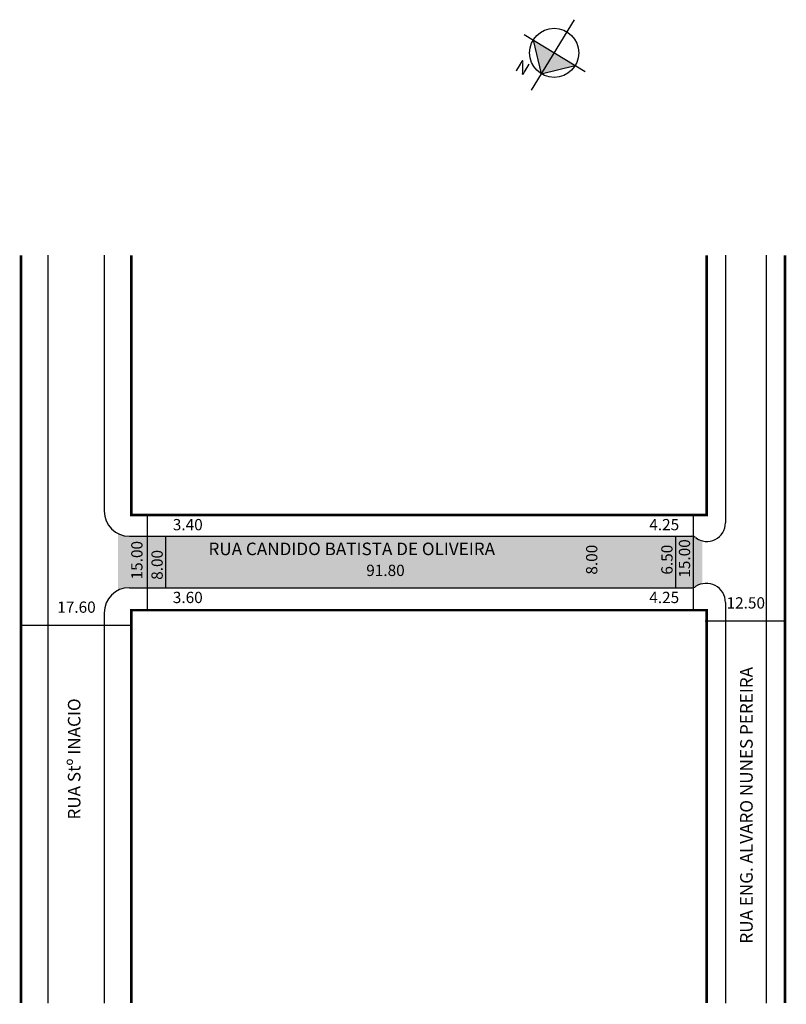
# Model space of a CAD drawing. Extents: x 3 to 125, y -112 to 45.
import ezdxf

# ---------------------------------------------------------------- set-up
doc = ezdxf.new("R2010")
doc.units = 0
doc.header["$MEASUREMENT"] = 0
doc.layers.get('0').update_dxf_attribs({"linetype": 'CONTINUOUS'})
doc.styles.get("Standard").update_dxf_attribs({"font": 'ARIAL.TTF'})

msp = doc.modelspace()

# ---------------------------------------------------------------- hatches: boundary and pattern name
at = {"linetype": 'ByBlock'}
for points in [[(84.61, 41.67), (87.96, 39.63), (85.91, 36.28)], [(85.91, 36.28), (91.3, 37.58), (87.96, 39.63)]]:
    msp.add_hatch(color=7, dxfattribs=at).paths.add_polyline_path(points)
msp.add_hatch(color=51).paths.add_polyline_path([(111.63, -38.27, -0.103091), (110.54, -37.75, 0.165745), (109.93, -37.54), (20.2, -37.54, -0.11944), (18.37, -37.09), (18.37, -46.18, -0.11944), (20.2, -45.74), (109.97, -45.74, 0.148681), (110.53, -45.57, -0.097915), (111.63, -45.11)])

# ---------------------------------------------------------------- linework, layer by layer
for p, q in [((91.18, 44.91), (84.3, 33.64)), ((83.2, 42.53), (92.89, 36.62)), ((84.61, 41.67), (85.91, 36.28)), ((85.91, 36.28), (91.3, 37.58))]:
    msp.add_line(p, q, dxfattribs=at)
for p, q in [((7.2, 7.31), (7.2, -112.04)), ((16.2, 7.31), (16.2, -33.54)), ((115.3, 7.31), (115.3, -35.39)), ((121.8, 7.31), (121.8, -112.04)), ((23.04, -34.14), (23.04, -49.34)), ((110.13, -34.14), (110.13, -49.34)), ((20.2, -37.54), (109.93, -37.54)), ((25.94, -37.54), (25.94, -45.74)), ((107.33, -37.54), (107.33, -45.74)), ((112.3, -38.39), (112.3, -38.39)), ((20.2, -45.74), (109.97, -45.74)), ((115.3, -48.09), (115.3, -112.04)), ((16.2, -49.74), (16.2, -112.04)), ((2.91, -51.71), (20.51, -51.71)), ((112.08, -51.03), (124.58, -51.03))]:
    msp.add_line(p, q)
at = {"const_width": 0.4}
for points in [[(2.9, 7.31), (2.9, -112.04)], [(20.5, 7.31), (20.5, -34.14), (112.3, -34.14), (112.3, 7.31)], [(124.8, 7.31), (124.8, -112.04)], [(112.3, -112.04), (112.3, -49.34), (20.5, -49.34), (20.5, -112.04)]]:
    msp.add_lwpolyline(points, dxfattribs=at)
at = {"linetype": 'ByBlock'}
msp.add_circle((87.96, 39.63), 3.92, dxfattribs=at)
for centre, radius, start, end in [((20.2, -33.54), 4, 180, 270), ((112.35, -35.41), 2.95, 232.3563, 0.369), ((109.93, -38.54), 1, 52.3563, 90), ((109.97, -44.74), 1, 270, 303.8273), ((112.24, -48.11), 3.06, 0.5024, 123.8273), ((20.2, -49.74), 4, 90, 180)]:
    msp.add_arc(centre, radius, start, end)

# ---------------------------------------------------------------- texts
for s, height, p in [('3.40', 1.8, (27.13, -36.58)), ('4.25', 1.8, (103.14, -36.58)), ('RUA CANDIDO BATISTA DE OLIVEIRA', 2, (32.82, -40.55)), ('91.80', 1.8, (57.99, -43.88)), ('3.60', 1.8, (27.13, -48.2)), ('4.25', 1.8, (103.14, -48.2)), ('17.60', 1.8, (8.69, -49.75)), ('12.50', 1.8, (115.47, -49.07))]:
    msp.add_text(s, height=height).set_placement(p)
for s, height, p in [('15.00', 1.8, (22.29, -44.42)), ('8.00', 1.8, (94.86, -43.66)), ('6.50', 1.8, (106.86, -43.66)), ('15.00', 1.8, (109.66, -44.15)), ('8.00', 1.8, (25.52, -44.49)), ('RUA ENG. ALVARO NUNES PEREIRA', 2, (119.64, -102.55)), ('RUA Stº INACIO', 2, (12.39, -82.75))]:
    msp.add_text(s, height=height, rotation=90).set_placement(p)
at = {"linetype": 'ByBlock', "insert": (82.62, 38.65), "char_height": 2, "width": 10.7304, "attachment_point": 1, "rotation": 328.5955}
msp.add_mtext('{\\fArial|b1|i0|c0|p34;N}', dxfattribs=at)

doc.saveas('drawing.dxf')
